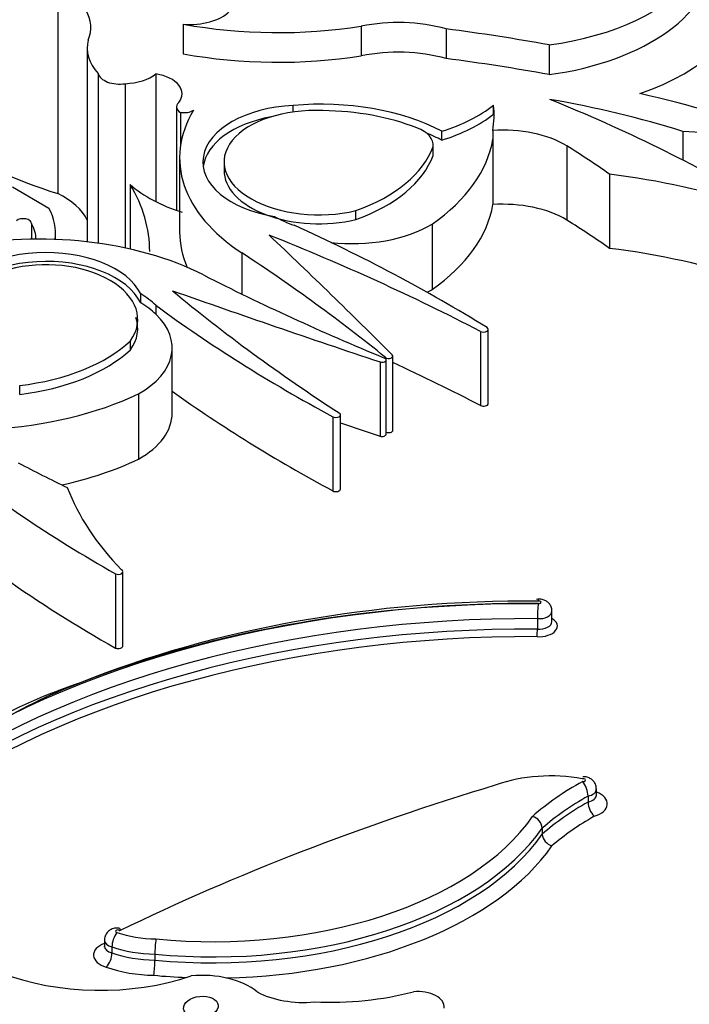
# Model space of a CAD drawing. Units: millimetres. Extents: x 0 to 1489, y 0 to 2774.
# Drawn here: x 1122 to 1128, y 930 to 940 of the extents above; entities that cross this region are included whole.
import ezdxf
from ezdxf import colors
from ezdxf.entities.mleader import LeaderData, LeaderLine
from ezdxf.math import Vec2, Vec3

# ---------------------------------------------------------------- set-up
doc = ezdxf.new("R2010")
doc.units = ezdxf.units.MM
doc.layers.add('DV6_Défaut', color=7, linetype='Continuous')
doc.layers.add('Défaut', color=7, linetype='Continuous')

# ---------------------------------------------------------------- blocks, each defined once
blk = doc.blocks.new('_DOT')
at = {"color": 0}
blk.add_line((0, 0), (-1, 0), dxfattribs=at)
at = {"color": 0, "const_width": 0.333}
blk.add_lwpolyline([(-0.1665, 0, 1), (0.1665, 0, 1)], format="xyb", close=True, dxfattribs=at)
blk = doc.blocks.new('SE5')
at = {"layer": 'DV6_Défaut', "color": 7, "linetype": 'Continuous'}
for p, q in [((1122.0038, 940.5198), (1122.0038, 938.4211)), ((1123.2723, 940.1324), (1123.2723, 939.8326)), ((1125.0711, 940.1119), (1125.0711, 939.8121)), ((1125.93, 940.085), (1125.93, 939.7852)), ((1122.3, 939.8908), (1122.3, 937.9342)), ((1126.971, 939.9231), (1126.971, 939.6233)), ((1122.4111, 939.636), (1122.4111, 937.9201)), ((1122.9959, 939.6296), (1122.9959, 938.3397)), ((1122.6847, 939.5315), (1122.6847, 937.8718)), ((1123.2037, 939.2977), (1123.2037, 938.2515)), ((1124.3845, 939.2455), (1124.3845, 939.3115)), ((1126.4097, 939.2233), (1126.4097, 939.3132)), ((1123.244, 939.2414), (1123.244, 938.9033)), ((1125.8871, 938.9603), (1125.8871, 939.0502)), ((1126.4027, 939.0598), (1126.4027, 938.9698)), ((1128.3231, 939.0497), (1128.3231, 938.7595)), ((1126.4027, 938.9698), (1126.4027, 938.3103)), ((1125.7979, 938.8057), (1125.7979, 938.8956)), ((1125.7992, 938.8228), (1125.7992, 938.9128)), ((1127.1515, 938.9035), (1127.1515, 938.154)), ((1123.2352, 938.7824), (1123.2352, 938.0329)), ((1123.6842, 938.7535), (1123.6842, 938.6411)), ((1127.5835, 938.6175), (1127.5835, 937.868)), ((1121.5443, 938.4882), (1121.913, 938.2753)), ((1122.7349, 938.5118), (1122.7349, 937.8607)), ((1125.0164, 938.1591), (1125.0164, 938.249)), ((1121.7382, 938.1177), (1121.7382, 937.961)), ((1125.7904, 938.1126), (1125.7904, 937.453)), ((1121.9808, 937.9584), (1121.9808, 938.0176)), ((1123.8633, 937.8223), (1123.8633, 937.4066)), ((1122.8414, 937.317), (1122.8414, 937.407)), ((1122.9946, 937.2927), (1122.9946, 937.2027)), ((1126.2788, 937.0293), (1126.2788, 936.2797)), ((1126.3565, 936.2998), (1126.3565, 937.0493)), ((1122.7375, 936.8434), (1122.7375, 936.9333)), ((1123.1596, 936.2039), (1123.1596, 936.8635)), ((1125.3167, 936.7658), (1125.3167, 936.7538)), ((1125.3914, 936.0301), (1125.3914, 936.7797)), ((1125.2619, 936.72), (1125.2619, 935.9705)), ((1125.3237, 935.991), (1125.3237, 936.7406)), ((1121.6175, 936.3921), (1121.6175, 936.4821)), ((1122.8181, 936.3965), (1122.8181, 935.7369)), ((1124.7836, 936.1669), (1124.7836, 935.4173)), ((1124.862, 935.437), (1124.862, 936.1865)), ((1122.588, 934.579), (1122.588, 933.8295)), ((1122.6613, 933.8516), (1122.6613, 934.6011)), ((1127.0004, 934.097), (1127.0004, 934.202)), ((1126.853, 934.1268), (1126.853, 934.0219)), ((1127.4507, 932.3457), (1127.4507, 932.4057)), ((1127.3655, 932.3332), (1127.3655, 932.2733)), ((1126.9028, 932.01), (1126.9028, 931.9501)), ((1122.475, 930.8787), (1122.475, 930.8187)), ((1122.5504, 930.8097), (1122.5504, 930.7497)), ((1122.9853, 930.737), (1122.9853, 930.677))]:
    blk.add_line(p, q, dxfattribs=at)
for centre, radius, start, end in [((1127.7496, 934.1448), 0.8967, 171.30362, 181.14438), ((1125.9003, 934.0257), 0.9527, 355.15088, 359.77265), ((1124.0397, 928.0481), 5.7238, 108.42246, 129.76706), ((1123.9761, 928.8237), 4.9713, 110.55231, 134.1927), ((1127.0822, 932.3142), 0.2839, 3.83897, 36.10658), ((1127.5678, 932.2776), 0.2024, 181.22323, 226.70124), ((1126.7665, 931.9981), 0.1368, 5.01434, 73.82952), ((1127.0396, 931.9622), 0.1373, 185.05684, 253.60872), ((1122.8129, 930.8016), 0.2626, 143.89138, 178.24558), ((1124.1956, 930.7334), 1.2104, 172.54548, 179.8297), ((1122.3245, 930.7547), 0.226, 318.56325, 358.73007), ((1121.8486, 930.6783), 1.1367, 352.17746, 359.93342)]:
    blk.add_arc(centre, radius, start, end, dxfattribs=at)
for centre, major_axis, ratio, start_param, end_param in [((1126.486, 941.1367), (-2.1572, 0), 0.57735, 1.797604, 3.642125), ((1126.486, 940.8369), (-2.1572, 0), 0.57735, 1.797604, 3.141593), ((1123.3407, 940.3953), (-0.4604, 0), 0.57735, 1.421664, 3.824468), ((1121.3789, 940.1006), (-0.958, 0), 0.57735, 2.908003, 4.001722), ((1126.74, 940.5614), (2.2683, 0), 0.57735, 5.243427, 6.236213), ((1125.4446, 939.5047), (-1.1161, 0), 0.57735, 4.262495, 5.053669), ((1124.2326, 941.9066), (-3.2195, 0), 0.57735, 1.267897, 1.834266), ((1123.2429, 933.1277), (12.3463, 0), 0.57735, 1.264045, 1.351397), ((1123.232, 939.8908), (0.932, 0), 0.57735, 2.989069, 3.634978), ((1125.4446, 939.2049), (-1.1161, 0), 0.57735, 4.262495, 5.053669), ((1124.2326, 941.6068), (-3.2195, 0), 0.57735, 1.267897, 1.834266), ((1123.2429, 932.8279), (12.3463, 0), 0.57735, 1.264045, 1.351397), ((1122.6287, 939.6542), (0.2198, 0), 0.57735, 3.285611, 4.96998), ((1122.6467, 939.7853), (0.4413, 0), 0.57735, 4.798498, 5.625464), ((1122.9015, 939.4297), (-0.3588, 0), 0.57735, 2.699062, 4.446015), ((1124.664, 938.2766), (-1.8143, 0), 0.57735, 3.972562, 4.86706), ((1124.8482, 935.325), (7.3276, 0), 0.57735, 1.076713, 1.275559), ((1118.3188, 932.2523), (15.0704, 0), 0.57735, 0.774174, 0.958516), ((1123.2429, 932.8279), (12.3463, 0), 0.57735, 1.053634, 1.185009), ((1125.7506, 938.7824), (2.5153, 0), 0.57735, 2.804414, 3.863882), ((1123.3421, 939.2977), (0.1384, 0), 0.57735, 2.569139, 3.924447), ((1123.2779, 939.3192), (0.139, 0), 0.57735, 4.465831, 5.504779), ((1124.4627, 938.7406), (0.9919, 0), 0.57735, 1.649759, 4.440138), ((1124.6291, 938.7337), (0.9449, -0.0124), 0.558223, 1.519358, 5.141958), ((1124.6429, 938.2377), (1.7709, 0), 0.57735, 0.976837, 1.547208), ((1125.1098, 939.8697), (1.6183, 0), 0.57735, 5.213376, 5.64516), ((1123.6563, 939.2121), (-2.759, 0), 0.57735, 3.045823, 3.205119), ((1124.4627, 938.6507), (0.9919, 0), 0.57735, 1.879323, 3.062984), ((1125.1098, 939.7798), (1.6183, 0), 0.57735, 5.213376, 5.64516), ((1125.4473, 938.9128), (-0.3519, 0), 0.57735, 3.057052, 4.153206), ((1126.5016, 938.5416), (0.903, 0), 0.57735, 0.767385, 1.680572), ((1104.1075, 830.2618), (189.9749, 0.0002), 0.577353, 1.437746, 1.44298), ((1123.8247, 940.3894), (-3.865, 0), 0.57735, 0.691744, 1.080224), ((1124.664, 938.1866), (-1.8143, 0), 0.57735, 3.972562, 4.085195), ((1123.6563, 939.1222), (2.759, 0), 0.57735, 5.596723, 6.187415), ((1124.1091, 939.0953), (1.7239, 0), 0.57735, 5.266637, 6.081204), ((1113.3113, 931.6842), (18.6523, 0), 0.57735, 0.699493, 0.734731), ((1124.1091, 939.0053), (1.7239, 0), 0.57735, 5.266637, 6.081204), ((1125.4473, 938.8228), (-0.3519, 0), 0.57735, 3.057052, 3.141593), ((1124.6291, 938.6438), (0.9449, -0.0124), 0.558223, 3.140111, 5.141958), ((1126.4636, 935.6704), (5.226, 0), 0.57735, 1.059155, 1.35484), ((1119.3672, 937.8354), (-3.5656, 0), 0.57735, 3.141593, 3.476403), ((1123.9871, 938.9928), (-1.504, 0), 0.57735, 0.586998, 1.06559), ((1121.3789, 938.0019), (-0.958, 0), 0.57735, 3.41981, 4.001722), ((1120.4784, 938.0176), (-1.5024, 0), 0.57735, 3.07344, 3.443233), ((1123.6563, 938.4626), (2.759, 0), 0.57735, 5.596723, 6.187415), ((1126.5016, 937.792), (-0.903, 0), 0.57735, 3.908977, 4.822165), ((1121.6538, 938.1188), (-0.0844, 0), 0.57735, 3.120869, 5.671288), ((1124.9815, 938.6568), (-1.1285, 0), 0.57735, 0.800851, 1.023176), ((1113.3113, 930.9347), (18.6523, 0), 0.57735, 0.699493, 0.734731), ((1121.8137, 936.5094), (-2.5153, 0), 0.57735, 3.9901, 5.049567), ((1120.8978, 937.9583), (-0.8846, 0), 0.57735, 3.141593, 3.459064), ((1113.6798, 930.2282), (17.3411, 0), 0.57735, 0.752047, 0.904794), ((1124.9815, 938.5669), (1.1285, 0), 0.57735, 4.519254, 5.511543), ((1125.7506, 938.0329), (2.5153, 0), 0.57735, 3.141593, 3.390131), ((1033.3008, 906.0269), (106.391, 0), 0.57735, 0.524581, 0.547516), ((1111.604, 927.5505), (22.0201, 0), 0.57735, 0.841394, 0.96517), ((1126.4636, 934.9209), (5.226, 0), 0.57735, 1.059155, 1.35484), ((1121.886, 937.253), (-0.9919, 0), 0.57735, 3.413844, 6.204223), ((1121.886, 937.163), (-0.9919, 0), 0.57735, 3.413844, 6.204223), ((1106.6877, 929.0848), (22.8919, 0), 0.57735, 0.620163, 0.722289), ((1121.898, 937.1569), (0.9138, -0.0137), 0.596818, -0.397064, 3.225536), ((1138.6105, 947.5154), (-22.8919, 0), 0.57735, 0.848507, 0.950633), ((1122.0312, 936.9534), (1.1285, 0), 0.57735, 0.54762, 0.769945), ((1178.5478, 989.8853), (-106.391, 0), 0.57735, 1.02328, 1.046216), ((1141.2678, 944.6769), (-22.0201, 0), 0.57735, 0.605627, 0.729402), ((1124.9815, 937.9073), (-1.1285, 0), 0.57735, -3.978111, -3.913235), ((1122.0312, 936.8635), (1.1285, 0), 0.57735, 0.54762, 0.769945), ((1136.6299, 943.4785), (-17.3411, 0), 0.57735, 0.666002, 0.818749), ((1121.898, 937.0669), (0.9138, -0.0137), 0.596818, -0.397064, 0.212139), ((1122.0312, 936.8635), (-1.1285, 0), 0.57735, 2.342438, 3.689213), ((1126.3098, 937.0493), (-0.0466, 0), 0.57735, 0.841394, 3.89364), ((1121.2717, 937.4571), (1.7239, 0), 0.57735, 4.91437, 5.728938), ((1121.2717, 937.3672), (1.7239, 0), 0.57735, 4.91437, 5.728938), ((1125.2825, 936.7406), (-0.0412, 0), 0.57735, 1.046216, 4.092226), ((1125.3502, 936.7797), (-0.0412, 0), 0.57735, 0.620163, 3.666173), ((1111.604, 926.801), (22.0201, 0), 0.57735, 0.841394, 0.894222), ((1121.0694, 937.6286), (2.759, 0), 0.57735, 4.808159, 5.398851), ((1136.6299, 942.729), (-17.3411, 0), 0.57735, 0.681257, 0.818749), ((1126.3098, 936.2998), (-0.0466, 0), 0.57735, 0.841394, 3.141591), ((1122.0312, 936.2039), (-1.1285, 0), 0.57735, 2.342438, 3.141593), ((1124.8154, 936.1865), (-0.0466, 0), 0.57735, 0.818749, 3.870995), ((1178.5478, 989.1358), (-106.391, 0), 0.57735, 1.041868, 1.046216), ((1125.2825, 935.991), (-0.0412, 0), 0.57735, 1.046216, 3.141595), ((1125.3502, 936.0301), (-0.0412, 0), 0.57735, 0.869921, 3.141595), ((1133.1242, 940.8002), (-15.0704, 0), 0.57735, 0.612281, 0.796622), ((1134.1081, 943.6912), (-18.6523, 0), 0.57735, 0.836065, 0.871304), ((1121.0694, 936.969), (2.759, 0), 0.57735, 5.07306, 5.398851), ((1127.2038, 936.0977), (-5.226, 0), 0.57735, 0.215957, 0.511642), ((1124.8154, 935.437), (-0.0466, 0), 0.57735, 0.818749, 3.141595), ((1122.6146, 934.6011), (-0.0466, 0), 0.57735, 0.963741, 3.942922), ((1133.1242, 940.0506), (-15.0704, 0), 0.57735, 0.685719, 0.796622), ((1126.7684, 929.6435), (-8.0264, 0), 0.57735, 4.70154, 5.633257), ((1126.7684, 929.7334), (7.9163, 0), 0.57735, 1.558788, 2.181197), ((1126.778, 929.5829), (-8.1366, 0), 0.57735, 4.701922, 5.305395), ((1126.8693, 934.2919), (-0.021, 0), 0.57735, 1.273868, 4.99464), ((1126.8693, 934.202), (-0.1311, 0), 0.57735, 1.446423, 3.140077), ((1126.778, 929.493), (8.0264, 0), 0.57735, 1.561448, 2.466793), ((1126.8693, 934.0521), (-0.1862, 0), 0.57735, 1.464967, 3.931069), ((1126.8693, 934.097), (-0.1311, 0), 0.57735, 1.446423, 3.141593), ((1126.778, 929.3881), (-8.0264, 0), 0.57735, 4.703041, 5.608386), ((1126.778, 929.3431), (7.9713, 0), 0.57735, 1.56181, 2.466793), ((1122.6146, 933.8516), (-0.0466, 0), 0.57735, 0.963741, 3.141593), ((1126.989, 931.937), (1.041, 0), 0.57735, 1.259608, 2.129113), ((1129.6835, 931.0451), (-3.4374, 0), 0.57735, -0.809257, -0.578061), ((1127.3157, 932.4956), (-0.0248, 0), 0.57735, 1.401775, 5.04125), ((1136.1734, 921.6863), (-21.0274, 0), 0.57735, -1.089407, -0.870889), ((1127.3157, 932.4057), (-0.135, 0), 0.57735, 1.948044, 3.142704), ((1129.6835, 930.9552), (-3.3272, 0), 0.57735, -0.800028, -0.58132), ((1127.3157, 932.3457), (-0.135, 0), 0.57735, 1.948044, 3.146091), ((1127.3157, 932.2557), (-0.2451, 0), 0.57735, 2.051171, 4.129319), ((1129.6835, 930.8952), (-3.3272, 0), 0.57735, -0.800028, -0.58132), ((1123.5705, 932.8724), (-3.4807, 0), 0.57735, 1.404832, 2.762926), ((1129.6835, 930.8053), (-3.217, 0), 0.57735, -0.794297, -0.584693), ((1123.5705, 932.7824), (3.5908, 0), 0.57735, 4.548676, 5.901401), ((1123.5705, 932.7225), (-3.5908, 0), 0.57735, 1.407083, 2.759808), ((1123.5705, 932.6325), (3.701, 0), 0.57735, 4.74854, 5.898374), ((1122.6074, 930.9686), (0.0222, 0), 0.57735, 0.291179, 4.410108), ((1123.0077, 931.3416), (-0.7815, 0), 0.57735, 1.023037, 1.555133), ((1122.6074, 930.7288), (0.2425, 0), 0.57735, 2.148181, 4.225168), ((1122.6074, 930.8187), (0.1324, 0), 0.57735, 3.139602, 4.267846), ((1122.6074, 930.8787), (0.1324, 0), 0.57735, 3.142616, 4.267846), ((1123.0077, 931.2516), (-0.8917, 0), 0.57735, 1.032275, 1.545599), ((1123.0077, 931.1917), (-0.8917, 0), 0.57735, 1.032275, 1.545599), ((1123.0077, 931.1017), (-1.0018, 0), 0.57735, 1.032282, 1.537809), ((1122.4343, 931.4087), (-1.7954, 0), 0.57735, 0.972224, 2.107018), ((1123.5705, 932.6325), (3.701, 0), 0.57735, 4.550696, 4.639908), ((1123.4622, 930.1297), (-0.681, 0), 0.57735, 3.756241, 4.875685), ((1124.4856, 930.6435), (-0.6823, 0), 0.57735, 0.816787, 1.736541), ((1124.7572, 931.4265), (-2.0353, 0), 0.57735, 1.492612, 1.997367), ((1125.6435, 930.2041), (-0.2681, 0), 0.57735, 3.07001, 4.87799)]:
    blk.add_ellipse(centre, major_axis=major_axis, ratio=ratio, start_param=start_param, end_param=end_param, dxfattribs=at)
blk.add_ellipse((1123.4502, 930.2038), major_axis=(0.1752, 0.0184), ratio=0.609971, dxfattribs=at)
for points, knots in [([(1126.9986, 934.2019), (1126.9989, 934.2109), (1126.9994, 934.2313), (1126.9849, 934.2641), (1126.9605, 934.2929), (1126.9292, 934.313), (1126.8887, 934.3256), (1126.8612, 934.3236), (1126.8433, 934.3219)], [0, 0, 0, 0, 0.108502, 0.289197, 0.451881, 0.611119, 0.782937, 1, 1, 1, 1]), ([(1126.858, 934.3238), (1126.8581, 934.3238), (1126.8582, 934.3237), (1126.8583, 934.3236), (1126.859, 934.323), (1126.8598, 934.3201), (1126.8608, 934.3155), (1126.8613, 934.3133), (1126.8619, 934.3106), (1126.8625, 934.3076), (1126.8628, 934.3063), (1126.8632, 934.305), (1126.8635, 934.3035)], [0, 0, 0, 0, 0.0889965, 0.0889965, 0.0889965, 0.6356289, 0.6356289, 0.6356289, 0.8895814, 0.8895814, 0.8895814, 1, 1, 1, 1]), ([(1127.4493, 932.4057), (1127.4488, 932.4195), (1127.4474, 932.4439), (1127.4281, 932.4786), (1127.4008, 932.5053), (1127.3664, 932.523), (1127.335, 932.531), (1127.3179, 932.5294), (1127.3133, 932.5289)], [0, 0, 0, 0, 0.182874, 0.375655, 0.554057, 0.735452, 0.939758, 1, 1, 1, 1]), ([(1127.4528, 932.3355), (1127.4527, 932.3355), (1127.4514, 932.3374), (1127.4517, 932.3423), (1127.4516, 932.3458)], [0, 0, 0, 0, 0.449432, 1, 1, 1, 1]), ([(1122.6225, 930.9995), (1122.6104, 931.0007), (1122.5849, 931.0027), (1122.5439, 930.9898), (1122.5075, 930.9639), (1122.4841, 930.9289), (1122.4734, 930.8973), (1122.4758, 930.8815), (1122.4763, 930.8786)], [0, 0, 0, 0, 0.152819, 0.37565, 0.571306, 0.766046, 0.963097, 1, 1, 1, 1]), ([(1122.6227, 931.0009), (1122.6253, 931.0005), (1122.6278, 930.9982), (1122.6296, 930.9943), (1122.6311, 930.9908), (1122.632, 930.9859), (1122.6312, 930.9804), (1122.6309, 930.9785), (1122.6305, 930.9766), (1122.6297, 930.9746), (1122.6294, 930.9739), (1122.629, 930.9731), (1122.6287, 930.9723)], [0, 0, 0, 0, 0.438276, 0.438276, 0.438276, 0.821891, 0.821891, 0.821891, 0.949046, 0.949046, 0.949046, 1, 1, 1, 1]), ([(1122.474, 930.8193), (1122.4734, 930.8145), (1122.4735, 930.8092), (1122.4729, 930.808), (1122.4729, 930.808)], [0, 0, 0, 0, 0.716592, 1, 1, 1, 1])]:
    blk.add_open_spline(points, degree=3, knots=knots, dxfattribs=at)

msp = doc.modelspace()

# ---------------------------------------------------------------- block references
at = {"layer": 'Défaut'}
msp.add_blockref('SE5', (0, 0), dxfattribs=at)

# ---------------------------------------------------------------- leaders
at = {"layer": 'Défaut', "color": 7, "linetype": 'Continuous'}
ml = msp.add_multileader_mtext('Standard', dxfattribs=at)
ml.set_content('{\\pxsm0.9;\\fSolid Edge ISO|b1||i0||c0|p34;\\W1.;15/03/2024\\P}', color=256)
ml.set_leader_properties()
ml.set_arrow_properties(name='DOT')
ml.build(insert=Vec2(0, 0))
ml.multileader.update_dxf_attribs({"leader_type": 0, "dogleg_length": 0, "arrow_head_size": 12})
ctx = ml.context
ctx.base_point, ctx.char_height, ctx.arrow_head_size = Vec3(1401.0996, 2766.5862), 12, 12
notes = []
notes.append((ctx, [(0, (0, 0, 0), (0, 0), (1, 0), 1, [])]))
ctx.mtext.insert = Vec3(1403.0996, 2772.5862)
for ctx, leaders in notes:
    for number, flags, end, landing, length, lines in leaders:
        leader = LeaderData()
        leader.index, (leader.has_last_leader_line, leader.has_dogleg_vector, leader.attachment_direction) = number, flags
        leader.last_leader_point, leader.dogleg_vector, leader.dogleg_length = Vec3(end), Vec3(landing), length
        for number, points, colour, breaks in lines:
            line = LeaderLine()
            line.index, line.vertices, line.color, line.breaks = number, Vec3.list(points), colors.encode_raw_color(colour), breaks
            leader.lines.append(line)
        ctx.leaders.append(leader)

doc.saveas('drawing.dxf')
